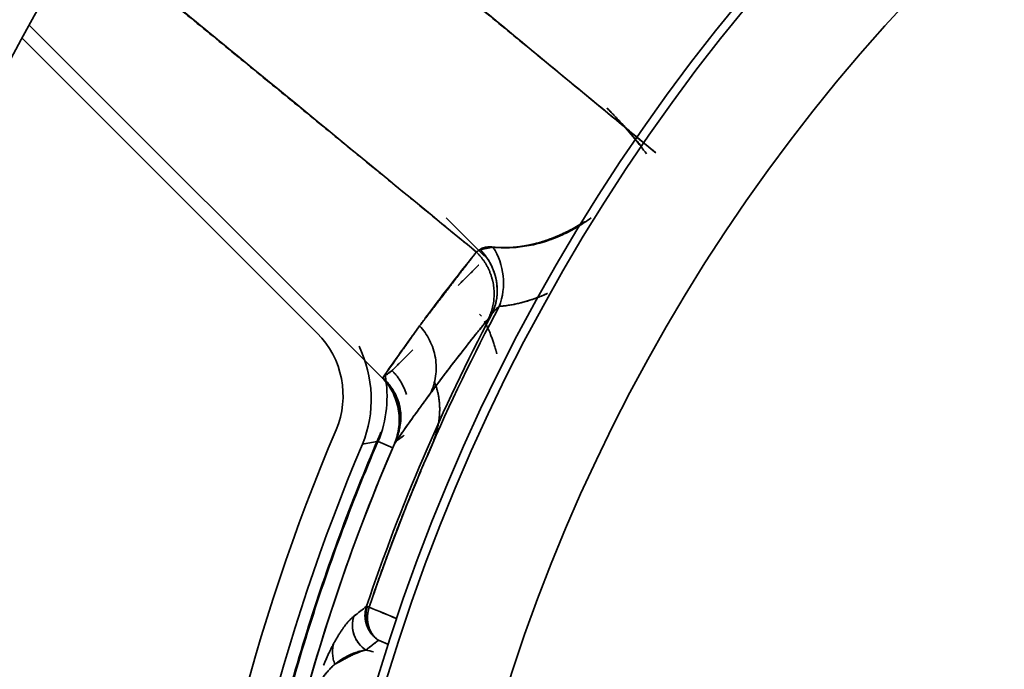
# Model space of a CAD drawing. Units: millimetres. Extents: x -508 to 508, y 0 to 646.
# Drawn here: x -408 to -391, y 503 to 515 of the extents above; entities that cross this region are included whole.
import ezdxf

# ---------------------------------------------------------------- set-up
doc = ezdxf.new("R2010")
doc.units = ezdxf.units.MM
doc.layers.add('Top$2', color=7, linetype='Continuous', true_color=0xffffff)

msp = doc.modelspace()

# ---------------------------------------------------------------- linework, layer by layer
at = {"layer": 'Top$2', "color": 18, "linetype": 'Continuous', "lineweight": 35}
for p, q in [((-401.437, 508.412), (-407.436, 514.411)), ((-407.436, 514.411), (-401.437, 508.412)), ((-407.558, 514.186), (-402.548, 509.175)), ((-400.355, 511.132), (-399.719, 510.496)), ((-399.709, 510.486), (-400.285, 511.062)), ((-399.756, 509.463), (-399.789, 509.497)), ((-401.514, 507.334), (-401.265, 507.228)), ((-401.71, 504.533), (-401.696, 504.528)), ((-401.696, 504.528), (-401.663, 504.517))]:
    msp.add_line(p, q, dxfattribs=at)
for centre, radius, start, end in [((-369.999, 493.88), 67.219, 93.41904, 177.30748), ((-369.999, 493.88), 67.189, 93.42185, 177.30748), ((-369.999, 493.88), 63.484, 93.46967, 177.14998), ((-369.999, 493.88), 63.056, 93.73123, 177.25123), ((-369.999, 493.88), 53.796, 94.3472, 176.6353), ((-369.999, 493.88), 52.604, 94.1925, 176.5594), ((-369.999, 493.88), 44.358, 95.1853, 175.9181), ((-369.999, 493.88), 33.403, 151.867, 161.4307), ((-369.999, 493.88), 33.453, 152.189, 161.4307), ((-403.608, 508.115), 1.5, 337.0455, 45), ((-369.999, 493.88), 35, 157.0455, 174.8273), ((-369.999, 493.88), 33.997, 156.7563, 165.4015)]:
    msp.add_arc(centre, radius, start, end, dxfattribs=at)
at = {"layer": 'Top$2', "color": 18, "linetype": 'Continuous', "lineweight": 35, "extrusion": (0, 0, -1)}
for radius, start, end in [(67.219, 2.69252, 86.58096), (67.189, 2.69252, 86.57815), (63.484, 2.85002, 86.28283), (63.056, 2.76846, 86.31096), (53.796, 3.3225, 85.6528), (52.604, 3.4435, 85.6444), (44.358, 4.0819, 84.8147), (42.697, 4.2394, 84.6122), (32.9, 5.5078, 83.2059), (33.403, 18.5693, 28.133), (33.453, 18.5693, 27.811), (34.494, 5.2488, 22.877), (33.997, 5.6475, 23.2437), (33.997, 23.2614, 23.2997)]:
    msp.add_arc((369.999, 493.88), radius, start, end, dxfattribs=at)
at = {"layer": 'Top$2', "color": 154, "linetype": 'Continuous', "lineweight": 35, "extrusion": (0, 0, -1)}
for radius, start, end in [(32.75, 5.5303, 82.9753), (30.755, 5.8903, 82.514)]:
    msp.add_arc((369.999, 493.88), radius, start, end, dxfattribs=at)
at = {"layer": 'Top$2', "color": 18, "linetype": 'Continuous', "lineweight": 35}
for centre, major_axis, ratio, start_param, end_param in [((-400.243, 510.051), (0.084, -0.989), 0.864458, 1.05932, 2.129498), ((-400.243, 510.051), (-0.084, 0.989), 0.864458, 4.200912, 5.27109), ((-400.465, 509.95), (0.797, -0.592), 0.94595, 0.162121, 1.407938)]:
    msp.add_ellipse(centre, major_axis=major_axis, ratio=ratio, start_param=start_param, end_param=end_param, dxfattribs=at)
for points, degree, knots in [([(-404.655, 518.721), (-404.573, 518.654), (-404.168, 518.32), (-403.45, 517.728), (-402.511, 516.954), (-401.602, 516.205), (-400.725, 515.482), (-399.879, 514.784), (-399.064, 514.112), (-398.28, 513.466), (-397.528, 512.844), (-397.037, 512.438), (-396.797, 512.239)], 3, [0, 0, 0, 0, 0.031123, 0.15461, 0.274138, 0.389706, 0.501316, 0.608968, 0.712662, 0.812398, 0.908177, 1, 1, 1, 1]), ([(-396.797, 512.239), (-397.213, 512.584), (-397.63, 512.929), (-398.847, 513.935), (-399.647, 514.597), (-401.179, 515.862), (-401.91, 516.466), (-403.064, 517.419), (-403.488, 517.768), (-404.147, 518.312), (-404.398, 518.517), (-404.652, 518.724)], 3, [0, 0, 0, 0, 0.15988, 0.15988, 0.466903, 0.466903, 0.747256, 0.747256, 0.909595, 0.909595, 1, 1, 1, 1]), ([(-406.66, 516.141), (-406.211, 515.772), (-405.789, 515.44), (-404.894, 514.704), (-404.47, 514.356), (-403.313, 513.405), (-402.581, 512.803), (-401.18, 511.652), (-400.512, 511.103), (-399.844, 510.554)], 3, [0, 0, 0, 0, 0.205291, 0.205291, 0.389993, 0.389993, 0.708967, 0.708967, 1, 1, 1, 1]), ([(-397.035, 512.339), (-397.047, 512.354), (-397.075, 512.39), (-397.121, 512.446), (-397.174, 512.509), (-397.227, 512.572), (-397.282, 512.634), (-397.337, 512.696), (-397.394, 512.757), (-397.451, 512.818), (-397.51, 512.879), (-397.569, 512.94), (-397.61, 512.98), (-397.63, 513)], 3, [0, 0, 0, 0, 0.063203, 0.154373, 0.246069, 0.338302, 0.431085, 0.52443, 0.618349, 0.712854, 0.807956, 0.903668, 1, 1, 1, 1]), ([(-397.63, 513), (-397.58, 512.95), (-397.53, 512.9), (-397.458, 512.824), (-397.434, 512.798), (-397.322, 512.677), (-397.237, 512.579), (-397.086, 512.394), (-397.02, 512.308), (-396.955, 512.221)], 3, [0, 0, 0, 0, 0.205616, 0.205616, 0.307369, 0.307369, 0.685448, 0.685448, 1, 1, 1, 1]), ([(-397.895, 511.134), (-397.973, 511.078), (-398.052, 511.026), (-398.172, 510.955), (-398.214, 510.931), (-398.299, 510.887), (-398.341, 510.866), (-398.435, 510.823), (-398.486, 510.801), (-398.588, 510.762), (-398.639, 510.744), (-398.74, 510.713), (-398.79, 510.699), (-398.89, 510.675), (-398.939, 510.665), (-399.038, 510.648), (-399.087, 510.641), (-399.184, 510.632), (-399.232, 510.628), (-399.328, 510.625), (-399.375, 510.626), (-399.44, 510.628), (-399.458, 510.629), (-399.505, 510.632), (-399.534, 510.634), (-399.562, 510.637)], 3, [0, 0, 0, 0, 0.133047, 0.133047, 0.205412, 0.205412, 0.278106, 0.278106, 0.366817, 0.366817, 0.455986, 0.455986, 0.545614, 0.545614, 0.63565, 0.63565, 0.726235, 0.726235, 0.81717, 0.81717, 0.90844, 0.90844, 0.94351, 0.94351, 1, 1, 1, 1]), ([(-399.562, 510.637), (-399.555, 510.636), (-399.541, 510.635), (-399.52, 510.633), (-399.499, 510.632), (-399.478, 510.63), (-399.457, 510.629), (-399.436, 510.629), (-399.415, 510.628), (-399.394, 510.628), (-399.373, 510.628), (-399.352, 510.628), (-399.331, 510.628), (-399.31, 510.628), (-399.289, 510.629), (-399.268, 510.63), (-399.247, 510.631), (-399.227, 510.633), (-399.206, 510.634), (-399.185, 510.636), (-399.164, 510.638), (-399.143, 510.641), (-399.123, 510.643), (-399.102, 510.646), (-399.081, 510.649), (-399.06, 510.652), (-399.04, 510.655), (-399.019, 510.658), (-398.998, 510.662), (-398.978, 510.666), (-398.957, 510.67), (-398.937, 510.674), (-398.916, 510.679), (-398.895, 510.684), (-398.875, 510.688), (-398.855, 510.693), (-398.834, 510.699), (-398.814, 510.704), (-398.793, 510.71), (-398.773, 510.715), (-398.753, 510.721), (-398.732, 510.728), (-398.712, 510.734), (-398.692, 510.74), (-398.672, 510.747), (-398.652, 510.754), (-398.631, 510.761), (-398.611, 510.768), (-398.591, 510.775), (-398.571, 510.783), (-398.551, 510.791), (-398.531, 510.798), (-398.512, 510.806), (-398.492, 510.815), (-398.472, 510.823), (-398.452, 510.831), (-398.433, 510.84), (-398.413, 510.849), (-398.393, 510.858), (-398.374, 510.867), (-398.354, 510.876), (-398.335, 510.885), (-398.316, 510.895), (-398.296, 510.904), (-398.277, 510.914), (-398.258, 510.924), (-398.239, 510.934), (-398.22, 510.944), (-398.2, 510.955), (-398.182, 510.965), (-398.163, 510.976), (-398.144, 510.986), (-398.125, 510.997), (-398.106, 511.008), (-398.088, 511.019), (-398.069, 511.031), (-398.051, 511.042), (-398.032, 511.053), (-398.016, 511.063), (-398.007, 511.069), (-398.003, 511.072)], 3, [0, 0, 0, 0, 0.015081, 0.030104, 0.04507, 0.059979, 0.07483, 0.089625, 0.104361, 0.119041, 0.133663, 0.148227, 0.162734, 0.177184, 0.191576, 0.205911, 0.220189, 0.234409, 0.248572, 0.262677, 0.276724, 0.290715, 0.304647, 0.318523, 0.332341, 0.346101, 0.359804, 0.373449, 0.387037, 0.400567, 0.41404, 0.427456, 0.440814, 0.454114, 0.467357, 0.480543, 0.493671, 0.506742, 0.519755, 0.532711, 0.54561, 0.558452, 0.571236, 0.583963, 0.596632, 0.609245, 0.6218, 0.634299, 0.64674, 0.659124, 0.671451, 0.683721, 0.695935, 0.708092, 0.720192, 0.732235, 0.744222, 0.756152, 0.768026, 0.779843, 0.791605, 0.80331, 0.814959, 0.826552, 0.83809, 0.849571, 0.860997, 0.872368, 0.883683, 0.894943, 0.906148, 0.917298, 0.928393, 0.939434, 0.95042, 0.961352, 0.972229, 0.983053, 0.993823, 1, 1, 1, 1]), ([(-399.562, 510.637), (-399.571, 510.638), (-399.579, 510.639), (-399.603, 510.64), (-399.617, 510.641), (-399.645, 510.64), (-399.658, 510.639), (-399.682, 510.637), (-399.694, 510.635), (-399.721, 510.629), (-399.736, 510.624), (-399.762, 510.613), (-399.773, 510.606), (-399.783, 510.598)], 3, [0, 0, 0, 0, 0.085045, 0.085045, 0.23802, 0.23802, 0.391069, 0.391069, 0.544041, 0.544041, 0.77202, 0.77202, 1, 1, 1, 1]), ([(-399.844, 510.554), (-399.854, 510.542), (-399.864, 510.53), (-400.022, 510.332), (-400.17, 510.145), (-400.445, 509.787), (-400.574, 509.617), (-400.737, 509.397), (-400.773, 509.348), (-400.809, 509.299)], 3, [0, 0, 0, 0, 0.029368, 0.029368, 0.481312, 0.481312, 0.885522, 0.885522, 1, 1, 1, 1]), ([(-399.783, 510.598), (-399.786, 510.596), (-399.788, 510.594), (-399.793, 510.59), (-399.796, 510.588), (-399.803, 510.583), (-399.807, 510.58), (-399.814, 510.574), (-399.818, 510.571), (-399.825, 510.566), (-399.829, 510.564), (-399.837, 510.559), (-399.841, 510.556), (-399.844, 510.554)], 3, [0, 0, 0, 0, 0.119757, 0.119757, 0.251598, 0.251598, 0.4388, 0.4388, 0.626002, 0.626002, 0.813001, 0.813001, 1, 1, 1, 1]), ([(-399.805, 510.333), (-399.806, 510.333), (-399.809, 510.33), (-399.819, 510.319), (-399.826, 510.312), (-399.844, 510.294), (-399.856, 510.283), (-399.881, 510.257), (-399.896, 510.243), (-399.928, 510.21), (-399.946, 510.193), (-399.984, 510.155), (-400.004, 510.135), (-400.045, 510.093), (-400.067, 510.072), (-400.111, 510.028), (-400.134, 510.005), (-400.156, 509.983)], 3, [0, 0, 0, 0, 0.125, 0.125, 0.25, 0.25, 0.375, 0.375, 0.5, 0.5, 0.625, 0.625, 0.75, 0.75, 0.875, 0.875, 1, 1, 1, 1]), ([(-399.456, 509.63), (-399.427, 509.632), (-399.398, 509.635), (-399.35, 509.641), (-399.332, 509.643), (-399.265, 509.653), (-399.217, 509.661), (-399.118, 509.683), (-399.068, 509.696), (-398.966, 509.725), (-398.915, 509.741), (-398.811, 509.779), (-398.758, 509.799), (-398.683, 509.832), (-398.661, 509.841), (-398.638, 509.852)], 3, [0, 0, 0, 0, 0.114937, 0.114937, 0.186295, 0.186295, 0.371997, 0.371997, 0.55702, 0.55702, 0.741331, 0.741331, 0.924524, 0.924524, 1, 1, 1, 1]), ([(-398.642, 509.847), (-398.653, 509.842), (-398.679, 509.831), (-398.719, 509.814), (-398.762, 509.796), (-398.806, 509.779), (-398.849, 509.764), (-398.892, 509.749), (-398.935, 509.734), (-398.978, 509.721), (-399.022, 509.709), (-399.065, 509.697), (-399.108, 509.686), (-399.151, 509.676), (-399.195, 509.667), (-399.238, 509.659), (-399.282, 509.651), (-399.325, 509.645), (-399.369, 509.639), (-399.412, 509.634), (-399.441, 509.631), (-399.456, 509.63)], 3, [0, 0, 0, 0, 0.038944, 0.08878, 0.138978, 0.189551, 0.24051, 0.291864, 0.343625, 0.395803, 0.448408, 0.50145, 0.554938, 0.608883, 0.663292, 0.718175, 0.773541, 0.829399, 0.885756, 0.94262, 1, 1, 1, 1]), ([(-399.456, 509.63), (-399.459, 509.628), (-399.465, 509.623), (-399.475, 509.615), (-399.485, 509.607), (-399.497, 509.596), (-399.512, 509.582), (-399.531, 509.564), (-399.547, 509.544), (-399.561, 509.528), (-399.571, 509.513), (-399.58, 509.5), (-399.585, 509.492), (-399.588, 509.488)], 3, [0, 0, 0, 0, 0.057167, 0.117821, 0.18196, 0.249586, 0.353394, 0.4999, 0.645464, 0.750265, 0.839594, 0.922839, 1, 1, 1, 1]), ([(-399.588, 509.488), (-399.58, 509.5), (-399.572, 509.513), (-399.554, 509.537), (-399.544, 509.549), (-399.528, 509.568), (-399.521, 509.575), (-399.507, 509.589), (-399.499, 509.596), (-399.484, 509.609), (-399.477, 509.615), (-399.464, 509.624), (-399.46, 509.627), (-399.456, 509.63)], 3, [0, 0, 0, 0, 0.22798, 0.22798, 0.455959, 0.455959, 0.608931, 0.608931, 0.76198, 0.76198, 0.914955, 0.914955, 1, 1, 1, 1]), ([(-399.644, 509.415), (-399.641, 509.419), (-399.638, 509.423), (-399.631, 509.431), (-399.628, 509.435), (-399.621, 509.444), (-399.617, 509.449), (-399.61, 509.458), (-399.607, 509.463), (-399.6, 509.471), (-399.598, 509.474), (-399.593, 509.481), (-399.59, 509.484), (-399.588, 509.488)], 3, [0, 0, 0, 0, 0.186999, 0.186999, 0.373998, 0.373998, 0.5612, 0.5612, 0.748402, 0.748402, 0.880243, 0.880243, 1, 1, 1, 1]), ([(-400.809, 509.299), (-400.917, 509.151), (-401.024, 509.002), (-401.234, 508.706), (-401.336, 508.56), (-401.437, 508.412)], 3, [0, 0, 0, 0, 0.50719, 0.50719, 1, 1, 1, 1]), ([(-400.621, 508.157), (-400.601, 508.2), (-400.584, 508.246), (-400.555, 508.342), (-400.544, 508.392), (-400.53, 508.494), (-400.527, 508.546), (-400.528, 508.651), (-400.533, 508.704), (-400.55, 508.808), (-400.563, 508.859), (-400.596, 508.959), (-400.616, 509.008), (-400.662, 509.1), (-400.688, 509.144), (-400.745, 509.226), (-400.776, 509.264), (-400.809, 509.299)], 3, [0, 0, 0, 0, 0.125, 0.125, 0.25, 0.25, 0.375, 0.375, 0.5, 0.5, 0.625, 0.625, 0.75, 0.75, 0.875, 0.875, 1, 1, 1, 1]), ([(-400.809, 509.299), (-400.776, 509.264), (-400.745, 509.226), (-400.688, 509.144), (-400.662, 509.1), (-400.616, 509.008), (-400.596, 508.959), (-400.563, 508.859), (-400.55, 508.808), (-400.533, 508.704), (-400.528, 508.651), (-400.527, 508.546), (-400.53, 508.494), (-400.544, 508.392), (-400.555, 508.342), (-400.584, 508.246), (-400.601, 508.2), (-400.621, 508.157)], 3, [0, 0, 0, 0, 0.125, 0.125, 0.25, 0.25, 0.375, 0.375, 0.5, 0.5, 0.625, 0.625, 0.75, 0.75, 0.875, 0.875, 1, 1, 1, 1]), ([(-399.644, 509.415), (-399.662, 509.393), (-399.699, 509.348), (-399.753, 509.281), (-399.808, 509.213), (-399.863, 509.145), (-399.917, 509.077), (-399.972, 509.008), (-400.026, 508.939), (-400.08, 508.869), (-400.135, 508.8), (-400.189, 508.73), (-400.243, 508.659), (-400.297, 508.588), (-400.352, 508.517), (-400.406, 508.446), (-400.46, 508.374), (-400.514, 508.302), (-400.567, 508.23), (-400.603, 508.181), (-400.621, 508.157)], 3, [0, 0, 0, 0, 0.054797, 0.109684, 0.164659, 0.219724, 0.274878, 0.330121, 0.385453, 0.440874, 0.496385, 0.551985, 0.607674, 0.663453, 0.719321, 0.775278, 0.831324, 0.88746, 0.943685, 1, 1, 1, 1]), ([(-400.621, 508.157), (-400.575, 508.219), (-400.529, 508.28), (-400.359, 508.508), (-400.233, 508.673), (-399.963, 509.02), (-399.818, 509.201), (-399.663, 509.392), (-399.654, 509.404), (-399.644, 509.415)], 3, [0, 0, 0, 0, 0.144435, 0.144435, 0.534971, 0.534971, 0.971626, 0.971626, 1, 1, 1, 1]), ([(-399.708, 509.378), (-399.609, 509.191), (-399.518, 508.906), (-399.498, 508.825)], 2, [0, 0, 0, 0.723077, 1, 1, 1]), ([(-400.926, 508.889), (-400.948, 508.867), (-400.971, 508.844), (-401.015, 508.8), (-401.036, 508.779), (-401.078, 508.737), (-401.098, 508.717), (-401.136, 508.679), (-401.154, 508.662), (-401.186, 508.629), (-401.201, 508.615), (-401.226, 508.589), (-401.238, 508.578), (-401.256, 508.559), (-401.263, 508.552), (-401.273, 508.542), (-401.276, 508.539), (-401.277, 508.539)], 3, [0, 0, 0, 0, 0.125, 0.125, 0.25, 0.25, 0.375, 0.375, 0.5, 0.5, 0.625, 0.625, 0.75, 0.75, 0.875, 0.875, 1, 1, 1, 1]), ([(-401.032, 508.134), (-401.045, 508.176), (-401.061, 508.218), (-401.115, 508.333), (-401.159, 508.403), (-401.22, 508.477), (-401.229, 508.487), (-401.251, 508.512), (-401.264, 508.525), (-401.277, 508.539)], 3, [0, 0, 0, 0, 0.280813, 0.280813, 0.79529, 0.79529, 0.882189, 0.882189, 1, 1, 1, 1]), ([(-401.437, 508.412), (-401.406, 508.378), (-401.376, 508.341), (-401.32, 508.262), (-401.294, 508.22), (-401.248, 508.131), (-401.228, 508.085), (-401.195, 507.989), (-401.182, 507.939), (-401.163, 507.839), (-401.157, 507.788), (-401.153, 507.687), (-401.155, 507.636), (-401.166, 507.537), (-401.175, 507.488), (-401.199, 507.394), (-401.214, 507.349), (-401.232, 507.306)], 3, [0, 0, 0, 0, 0.125, 0.125, 0.25, 0.25, 0.375, 0.375, 0.5, 0.5, 0.625, 0.625, 0.75, 0.75, 0.875, 0.875, 1, 1, 1, 1]), ([(-401.223, 507.327), (-401.221, 507.332), (-401.217, 507.342), (-401.211, 507.357), (-401.205, 507.372), (-401.199, 507.388), (-401.193, 507.404), (-401.188, 507.421), (-401.183, 507.438), (-401.178, 507.455), (-401.173, 507.472), (-401.169, 507.49), (-401.165, 507.509), (-401.161, 507.527), (-401.157, 507.546), (-401.154, 507.566), (-401.151, 507.585), (-401.147, 507.617), (-401.143, 507.666), (-401.141, 507.735), (-401.146, 507.817), (-401.162, 507.933), (-401.199, 508.061), (-401.262, 508.199), (-401.337, 508.316), (-401.401, 508.389), (-401.433, 508.421), (-401.433, 508.421)], 3, [0, 0, 0, 0, 0.013524, 0.027283, 0.041277, 0.055507, 0.069971, 0.084672, 0.099607, 0.114778, 0.130184, 0.145825, 0.161702, 0.177814, 0.194161, 0.210744, 0.227561, 0.244614, 0.292056, 0.350506, 0.419965, 0.500427, 0.649069, 0.755586, 0.884853, 0.999352, 1, 1, 1, 1]), ([(-400.621, 508.157), (-400.638, 508.134), (-400.673, 508.087), (-400.724, 508.017), (-400.776, 507.946), (-400.827, 507.875), (-400.878, 507.804), (-400.93, 507.733), (-400.981, 507.661), (-401.032, 507.588), (-401.083, 507.516), (-401.134, 507.443), (-401.185, 507.37), (-401.219, 507.321), (-401.236, 507.296)], 3, [0, 0, 0, 0, 0.082516, 0.165181, 0.247995, 0.330957, 0.414067, 0.497326, 0.580733, 0.664289, 0.747994, 0.831847, 0.915849, 1, 1, 1, 1]), ([(-401.236, 507.296), (-401.127, 507.455), (-401.016, 507.612), (-400.811, 507.898), (-400.716, 508.028), (-400.621, 508.157)], 3, [0, 0, 0, 0, 0.54417, 0.54417, 1, 1, 1, 1]), ([(-404.135, 497.052), (-404.126, 497.157), (-404.115, 497.262), (-403.986, 498.525), (-403.809, 499.677), (-403.338, 501.957), (-403.044, 503.085), (-402.343, 505.306), (-401.936, 506.398), (-401.475, 507.467)], 3, [0, 0, 0, 0, 0.029283, 0.029283, 0.352856, 0.352856, 0.676428, 0.676428, 1, 1, 1, 1]), ([(-401.52, 507.333), (-401.514, 507.347), (-401.503, 507.374), (-401.485, 507.422), (-401.468, 507.475), (-401.463, 507.498), (-401.468, 507.489), (-401.474, 507.475), (-401.476, 507.468)], 3, [0, 0, 0, 0, 0.142446, 0.279363, 0.523694, 0.75463, 0.871574, 1, 1, 1, 1]), ([(-404.121, 497.051), (-404.113, 497.145), (-404.103, 497.238), (-403.978, 498.477), (-403.804, 499.618), (-403.342, 501.876), (-403.054, 502.993), (-402.368, 505.193), (-401.969, 506.275), (-401.516, 507.335)], 3, [0, 0, 0, 0, 0.026369, 0.026369, 0.350913, 0.350913, 0.675456, 0.675456, 1, 1, 1, 1]), ([(-401.232, 507.306), (-401.233, 507.304), (-401.234, 507.301), (-401.235, 507.298), (-401.236, 507.296)], 3, [0, 0, 0, 0, 0.505785, 1, 1, 1, 1]), ([(-401.236, 507.296), (-401.236, 507.297), (-401.235, 507.299), (-401.233, 507.303), (-401.232, 507.305), (-401.232, 507.306)], 3, [0, 0, 0, 0, 0.328323, 0.661422, 1, 1, 1, 1]), ([(-401.223, 507.327), (-401.197, 507.346), (-401.146, 507.383), (-401.095, 507.421), (-401.069, 507.439)], 3, [0, 0, 0, 0, 0.500423, 1, 1, 1, 1]), ([(-401.598, 504.719), (-401.4, 505.294), (-400.913, 506.556), (-400.614, 507.241)], 2, [0, 0, 0, 0.45213, 1, 1, 1]), ([(-401.925, 504.364), (-401.907, 504.378), (-401.871, 504.407), (-401.818, 504.449), (-401.764, 504.491), (-401.728, 504.519), (-401.71, 504.533)], 3, [0, 0, 0, 0, 0.250609, 0.500812, 0.750609, 1, 1, 1, 1]), ([(-401.708, 504.21), (-401.709, 504.213), (-401.711, 504.22), (-401.714, 504.231), (-401.717, 504.241), (-401.72, 504.251), (-401.723, 504.261), (-401.725, 504.272), (-401.727, 504.282), (-401.729, 504.291), (-401.73, 504.301), (-401.732, 504.311), (-401.733, 504.32), (-401.734, 504.33), (-401.735, 504.339), (-401.735, 504.348), (-401.736, 504.357), (-401.736, 504.366), (-401.736, 504.375), (-401.736, 504.384), (-401.736, 504.392), (-401.735, 504.4), (-401.735, 504.408), (-401.734, 504.416), (-401.734, 504.424), (-401.733, 504.432), (-401.732, 504.439), (-401.731, 504.447), (-401.73, 504.454), (-401.729, 504.461), (-401.727, 504.468), (-401.726, 504.475), (-401.725, 504.481), (-401.723, 504.488), (-401.722, 504.494), (-401.72, 504.5), (-401.719, 504.506), (-401.717, 504.512), (-401.715, 504.517), (-401.714, 504.523), (-401.712, 504.528), (-401.711, 504.531), (-401.71, 504.533)], 3, [0, 0, 0, 0, 0.033598, 0.066755, 0.099471, 0.131746, 0.16358, 0.194974, 0.225926, 0.256438, 0.286508, 0.316138, 0.345327, 0.374074, 0.402381, 0.430247, 0.457672, 0.484657, 0.5112, 0.537302, 0.562964, 0.588184, 0.612964, 0.637302, 0.6612, 0.684657, 0.707673, 0.730248, 0.752382, 0.774075, 0.795327, 0.816138, 0.836509, 0.856438, 0.875927, 0.894974, 0.913581, 0.931746, 0.949471, 0.966755, 0.983598, 1, 1, 1, 1]), ([(-401.663, 504.517), (-401.664, 504.513), (-401.667, 504.506), (-401.67, 504.495), (-401.674, 504.482), (-401.677, 504.469), (-401.681, 504.456), (-401.684, 504.442), (-401.686, 504.427), (-401.689, 504.411), (-401.691, 504.395), (-401.692, 504.378), (-401.693, 504.36), (-401.694, 504.342), (-401.694, 504.323), (-401.693, 504.304), (-401.691, 504.284), (-401.689, 504.263), (-401.685, 504.243), (-401.681, 504.222), (-401.677, 504.208), (-401.675, 504.201)], 3, [0, 0, 0, 0, 0.035049, 0.072052, 0.111009, 0.151919, 0.194783, 0.239601, 0.286372, 0.335097, 0.385775, 0.438407, 0.492992, 0.549531, 0.608024, 0.66847, 0.730869, 0.795222, 0.861528, 0.929787, 1, 1, 1, 1]), ([(-402.264, 503.906), (-402.262, 503.91), (-402.258, 503.918), (-402.251, 503.929), (-402.245, 503.94), (-402.239, 503.952), (-402.233, 503.962), (-402.227, 503.973), (-402.22, 503.984), (-402.214, 503.995), (-402.208, 504.005), (-402.202, 504.015), (-402.196, 504.026), (-402.19, 504.036), (-402.184, 504.046), (-402.178, 504.055), (-402.172, 504.065), (-402.166, 504.075), (-402.16, 504.084), (-402.154, 504.094), (-402.148, 504.103), (-402.142, 504.112), (-402.136, 504.121), (-402.13, 504.13), (-402.124, 504.138), (-402.118, 504.147), (-402.112, 504.155), (-402.106, 504.164), (-402.1, 504.172), (-402.094, 504.18), (-402.088, 504.188), (-402.082, 504.196), (-402.077, 504.203), (-402.071, 504.211), (-402.065, 504.218), (-402.059, 504.226), (-402.053, 504.233), (-402.048, 504.24), (-402.042, 504.247), (-402.036, 504.254), (-402.03, 504.26), (-402.025, 504.267), (-402.019, 504.273), (-402.013, 504.28), (-402.008, 504.286), (-402.002, 504.292), (-401.997, 504.298), (-401.991, 504.304), (-401.985, 504.31), (-401.98, 504.315), (-401.974, 504.321), (-401.969, 504.326), (-401.963, 504.331), (-401.958, 504.336), (-401.952, 504.341), (-401.947, 504.346), (-401.941, 504.351), (-401.936, 504.355), (-401.93, 504.36), (-401.927, 504.363), (-401.925, 504.364)], 3, [0, 0, 0, 0, 0.014124, 0.028353, 0.042688, 0.057129, 0.071676, 0.086329, 0.101089, 0.115956, 0.130931, 0.146012, 0.161202, 0.176499, 0.191905, 0.207419, 0.223041, 0.238772, 0.254613, 0.270562, 0.286621, 0.30279, 0.319068, 0.335456, 0.351955, 0.368564, 0.385283, 0.402113, 0.419054, 0.436106, 0.453269, 0.470543, 0.487929, 0.505427, 0.523036, 0.540758, 0.558591, 0.576537, 0.594595, 0.612766, 0.631049, 0.649445, 0.667954, 0.686576, 0.705312, 0.72416, 0.743122, 0.762198, 0.781387, 0.80069, 0.820107, 0.839637, 0.859282, 0.879041, 0.898915, 0.918903, 0.939005, 0.959222, 0.979554, 1, 1, 1, 1]), ([(-401.925, 504.364), (-401.926, 504.363), (-401.926, 504.363), (-401.928, 504.362), (-401.929, 504.361), (-401.93, 504.36), (-401.93, 504.36), (-401.938, 504.354), (-401.945, 504.347), (-401.96, 504.333), (-401.968, 504.326), (-401.984, 504.31), (-401.992, 504.302), (-402.009, 504.285), (-402.017, 504.275), (-402.034, 504.256), (-402.043, 504.245), (-402.061, 504.223), (-402.07, 504.212), (-402.088, 504.187), (-402.097, 504.175), (-402.117, 504.148), (-402.126, 504.133), (-402.147, 504.104), (-402.157, 504.088), (-402.178, 504.055), (-402.189, 504.038), (-402.211, 504.001), (-402.222, 503.982), (-402.239, 503.951), (-402.245, 503.94), (-402.255, 503.922), (-402.26, 503.914), (-402.264, 503.906)], 3, [0, 0, 0, 0, 0.008662, 0.008662, 0.017324, 0.017324, 0.020677, 0.020677, 0.103629, 0.103629, 0.186566, 0.186566, 0.269485, 0.269485, 0.352382, 0.352382, 0.435078, 0.435078, 0.517743, 0.517743, 0.60037, 0.60037, 0.682953, 0.682953, 0.765442, 0.765442, 0.847861, 0.847861, 0.930184, 0.930184, 0.971303, 0.971303, 1, 1, 1, 1]), ([(-401.925, 504.364), (-401.942, 504.312), (-401.95, 504.258), (-401.949, 504.149), (-401.939, 504.094), (-401.902, 503.991), (-401.875, 503.943), (-401.808, 503.857), (-401.767, 503.82), (-401.721, 503.79)], 3, [0, 0, 0, 0, 0.25, 0.25, 0.5, 0.5, 0.75, 0.75, 1, 1, 1, 1]), ([(-401.718, 504.31), (-401.718, 504.308), (-401.718, 504.304), (-401.719, 504.297), (-401.719, 504.29), (-401.719, 504.283), (-401.719, 504.277), (-401.718, 504.27), (-401.718, 504.262), (-401.717, 504.255), (-401.716, 504.248), (-401.714, 504.24), (-401.713, 504.233), (-401.711, 504.225), (-401.709, 504.218), (-401.708, 504.213), (-401.707, 504.21)], 3, [0, 0, 0, 0, 0.071156, 0.142317, 0.21349, 0.284686, 0.355912, 0.427178, 0.498494, 0.56987, 0.641317, 0.712846, 0.784467, 0.856192, 0.928032, 1, 1, 1, 1]), ([(-401.675, 504.201), (-401.676, 504.203), (-401.679, 504.208), (-401.682, 504.215), (-401.685, 504.223), (-401.689, 504.23), (-401.692, 504.238), (-401.695, 504.245), (-401.698, 504.253), (-401.701, 504.26), (-401.704, 504.267), (-401.706, 504.275), (-401.709, 504.282), (-401.711, 504.289), (-401.713, 504.296), (-401.716, 504.303), (-401.717, 504.308), (-401.718, 504.31)], 3, [0, 0, 0, 0, 0.065498, 0.13125, 0.197237, 0.263438, 0.329833, 0.396402, 0.463124, 0.52998, 0.596949, 0.66401, 0.731144, 0.79833, 0.865548, 0.932778, 1, 1, 1, 1]), ([(-401.507, 503.956), (-401.51, 503.958), (-401.517, 503.962), (-401.526, 503.968), (-401.535, 503.975), (-401.544, 503.982), (-401.553, 503.989), (-401.562, 503.997), (-401.571, 504.005), (-401.58, 504.013), (-401.589, 504.022), (-401.598, 504.03), (-401.606, 504.04), (-401.615, 504.05), (-401.625, 504.061), (-401.634, 504.073), (-401.644, 504.086), (-401.653, 504.101), (-401.663, 504.116), (-401.673, 504.132), (-401.682, 504.15), (-401.691, 504.169), (-401.7, 504.189), (-401.705, 504.203), (-401.708, 504.21)], 3, [0, 0, 0, 0, 0.033118, 0.066842, 0.10117, 0.136103, 0.171641, 0.207783, 0.244531, 0.281883, 0.319841, 0.355621, 0.394158, 0.435452, 0.479502, 0.526309, 0.575873, 0.628193, 0.68327, 0.741103, 0.801693, 0.865039, 0.931141, 1, 1, 1, 1]), ([(-401.707, 504.21), (-401.706, 504.207), (-401.704, 504.2), (-401.7, 504.191), (-401.696, 504.182), (-401.693, 504.174), (-401.689, 504.165), (-401.685, 504.157), (-401.678, 504.144), (-401.668, 504.125), (-401.655, 504.103), (-401.642, 504.085), (-401.63, 504.069), (-401.619, 504.056), (-401.61, 504.045), (-401.602, 504.035), (-401.594, 504.027), (-401.587, 504.02), (-401.58, 504.013), (-401.573, 504.006), (-401.562, 503.997), (-401.55, 503.987), (-401.539, 503.979), (-401.529, 503.972), (-401.518, 503.964), (-401.511, 503.959), (-401.507, 503.956)], 3, [0, 0, 0, 0, 0.031196, 0.061495, 0.090898, 0.119404, 0.147013, 0.173722, 0.199529, 0.287203, 0.364033, 0.433565, 0.493172, 0.544943, 0.588645, 0.625724, 0.658922, 0.695484, 0.717571, 0.739938, 0.78892, 0.84722, 0.880355, 0.917221, 0.956566, 1, 1, 1, 1]), ([(-401.675, 504.201), (-401.674, 504.197), (-401.673, 504.19), (-401.669, 504.181), (-401.666, 504.171), (-401.663, 504.161), (-401.659, 504.152), (-401.656, 504.143), (-401.652, 504.135), (-401.648, 504.126), (-401.644, 504.118), (-401.64, 504.11), (-401.636, 504.102), (-401.631, 504.094), (-401.627, 504.087), (-401.623, 504.079), (-401.618, 504.072), (-401.614, 504.065), (-401.609, 504.059), (-401.605, 504.052), (-401.6, 504.046), (-401.596, 504.04), (-401.591, 504.034), (-401.586, 504.029), (-401.582, 504.023), (-401.577, 504.018), (-401.572, 504.013), (-401.568, 504.008), (-401.563, 504.003), (-401.559, 503.999), (-401.554, 503.994), (-401.55, 503.99), (-401.545, 503.986), (-401.541, 503.982), (-401.536, 503.978), (-401.532, 503.975), (-401.528, 503.971), (-401.523, 503.968), (-401.519, 503.965), (-401.515, 503.961), (-401.511, 503.959), (-401.509, 503.957), (-401.507, 503.956)], 3, [0, 0, 0, 0, 0.033595, 0.066749, 0.099462, 0.131734, 0.163566, 0.194957, 0.225907, 0.256416, 0.286485, 0.316113, 0.3453, 0.374047, 0.402352, 0.430217, 0.457642, 0.484625, 0.511168, 0.53727, 0.562931, 0.588151, 0.612931, 0.63727, 0.661168, 0.684625, 0.707642, 0.730218, 0.752353, 0.774047, 0.795301, 0.816114, 0.836486, 0.856417, 0.875908, 0.894957, 0.913566, 0.931735, 0.949462, 0.966749, 0.983595, 1, 1, 1, 1]), ([(-401.507, 503.956), (-401.509, 503.958), (-401.512, 503.96), (-401.518, 503.964), (-401.523, 503.968), (-401.528, 503.972), (-401.533, 503.976), (-401.54, 503.981), (-401.549, 503.989), (-401.559, 503.998), (-401.568, 504.006), (-401.579, 504.018), (-401.59, 504.03), (-401.6, 504.044), (-401.61, 504.058), (-401.62, 504.074), (-401.631, 504.093), (-401.643, 504.115), (-401.653, 504.136), (-401.66, 504.154), (-401.665, 504.169), (-401.671, 504.184), (-401.674, 504.195), (-401.675, 504.201)], 3, [0, 0, 0, 0, 0.023001, 0.045054, 0.066182, 0.086412, 0.105778, 0.124321, 0.173568, 0.216845, 0.255417, 0.292582, 0.374969, 0.42498, 0.482136, 0.547563, 0.621465, 0.703399, 0.794492, 0.842356, 0.892577, 0.945132, 1, 1, 1, 1]), ([(-402.264, 503.906), (-402.266, 503.903), (-402.267, 503.9), (-402.276, 503.884), (-402.283, 503.871), (-402.296, 503.844), (-402.303, 503.831), (-402.318, 503.802), (-402.325, 503.788), (-402.34, 503.757), (-402.347, 503.741), (-402.363, 503.708), (-402.371, 503.691), (-402.383, 503.664), (-402.387, 503.655), (-402.395, 503.636), (-402.399, 503.626), (-402.408, 503.606), (-402.412, 503.596), (-402.421, 503.575), (-402.426, 503.565), (-402.433, 503.547), (-402.436, 503.54), (-402.439, 503.533)], 3, [0, 0, 0, 0, 0.037217, 0.037217, 0.170098, 0.170098, 0.302814, 0.302814, 0.435316, 0.435316, 0.567564, 0.567564, 0.699162, 0.699162, 0.764806, 0.764806, 0.830329, 0.830329, 0.895656, 0.895656, 0.960812, 0.960812, 1, 1, 1, 1]), ([(-402.438, 503.538), (-402.437, 503.539), (-402.433, 503.549), (-402.425, 503.569), (-402.413, 503.597), (-402.401, 503.624), (-402.389, 503.651), (-402.377, 503.677), (-402.365, 503.704), (-402.353, 503.73), (-402.341, 503.756), (-402.328, 503.782), (-402.315, 503.807), (-402.303, 503.832), (-402.29, 503.857), (-402.277, 503.882), (-402.268, 503.898), (-402.264, 503.906)], 3, [0, 0, 0, 0, 0.006172, 0.061446, 0.119051, 0.179016, 0.241365, 0.306123, 0.373307, 0.442937, 0.515029, 0.589597, 0.666654, 0.746213, 0.828284, 0.912876, 1, 1, 1, 1]), ([(-402.264, 503.906), (-402.273, 503.877), (-402.279, 503.847), (-402.287, 503.786), (-402.288, 503.754), (-402.285, 503.693), (-402.281, 503.662), (-402.267, 503.604), (-402.258, 503.575), (-402.247, 503.548)], 3, [0, 0, 0, 0, 0.25, 0.25, 0.5, 0.5, 0.75, 0.75, 1, 1, 1, 1]), ([(-402.247, 503.548), (-402.258, 503.575), (-402.267, 503.604), (-402.281, 503.662), (-402.285, 503.693), (-402.288, 503.754), (-402.287, 503.786), (-402.279, 503.847), (-402.273, 503.877), (-402.264, 503.906)], 3, [0, 0, 0, 0, 0.25, 0.25, 0.5, 0.5, 0.75, 0.75, 1, 1, 1, 1]), ([(-401.721, 503.79), (-401.725, 503.789), (-401.733, 503.787), (-401.745, 503.784), (-401.757, 503.781), (-401.769, 503.778), (-401.781, 503.774), (-401.794, 503.77), (-401.807, 503.766), (-401.82, 503.761), (-401.847, 503.751), (-401.891, 503.733), (-401.953, 503.705), (-402.019, 503.671), (-402.077, 503.641), (-402.128, 503.613), (-402.161, 503.595), (-402.191, 503.579), (-402.217, 503.564), (-402.237, 503.554), (-402.247, 503.548)], 3, [0, 0, 0, 0, 0.026953, 0.054104, 0.081453, 0.109, 0.136744, 0.164686, 0.192826, 0.221163, 0.249699, 0.371406, 0.499641, 0.618914, 0.749767, 0.809589, 0.874875, 0.911305, 0.953013, 1, 1, 1, 1]), ([(-402.247, 503.548), (-402.245, 503.55), (-402.243, 503.552), (-402.233, 503.56), (-402.225, 503.566), (-402.209, 503.579), (-402.202, 503.585), (-402.178, 503.602), (-402.163, 503.613), (-402.133, 503.633), (-402.118, 503.643), (-402.088, 503.66), (-402.073, 503.669), (-402.044, 503.684), (-402.03, 503.692), (-402.001, 503.706), (-401.987, 503.712), (-401.959, 503.724), (-401.945, 503.73), (-401.917, 503.741), (-401.903, 503.745), (-401.876, 503.754), (-401.863, 503.759), (-401.836, 503.766), (-401.822, 503.77), (-401.796, 503.776), (-401.783, 503.779), (-401.756, 503.784), (-401.743, 503.787), (-401.73, 503.789), (-401.729, 503.789), (-401.728, 503.789), (-401.726, 503.789), (-401.723, 503.789), (-401.722, 503.789), (-401.721, 503.79)], 3, [0, 0, 0, 0, 0.010372, 0.010372, 0.050534, 0.050534, 0.090728, 0.090728, 0.1712, 0.1712, 0.251767, 0.251767, 0.332401, 0.332401, 0.413127, 0.413127, 0.493897, 0.493897, 0.574703, 0.574703, 0.65554, 0.65554, 0.736574, 0.736574, 0.817629, 0.817629, 0.898701, 0.898701, 0.979788, 0.979788, 0.983066, 0.983066, 0.991533, 0.991533, 1, 1, 1, 1]), ([(-402.247, 503.548), (-402.25, 503.546), (-402.256, 503.54), (-402.266, 503.532), (-402.275, 503.524), (-402.284, 503.516), (-402.293, 503.507), (-402.301, 503.499), (-402.31, 503.49), (-402.319, 503.482), (-402.327, 503.473), (-402.336, 503.464), (-402.344, 503.455), (-402.352, 503.446), (-402.361, 503.436), (-402.375, 503.42), (-402.395, 503.396), (-402.421, 503.362), (-402.445, 503.327), (-402.469, 503.292), (-402.491, 503.257), (-402.511, 503.221), (-402.53, 503.185), (-402.546, 503.154), (-402.557, 503.128), (-402.565, 503.11), (-402.573, 503.092), (-402.579, 503.076), (-402.584, 503.062), (-402.587, 503.052), (-402.591, 503.041), (-402.594, 503.031), (-402.598, 503.02), (-402.601, 503.01), (-402.603, 503.003), (-402.604, 502.999)], 3, [0, 0, 0, 0, 0.032048, 0.063579, 0.094593, 0.125091, 0.155073, 0.184539, 0.213492, 0.24193, 0.269855, 0.297268, 0.324168, 0.350558, 0.376437, 0.401806, 0.485357, 0.562557, 0.632933, 0.696974, 0.754429, 0.805684, 0.850712, 0.889914, 0.907408, 0.9236, 0.938575, 0.952445, 0.959917, 0.967099, 0.974027, 0.980737, 0.987271, 0.993677, 1, 1, 1, 1]), ([(-402.604, 502.999), (-402.603, 503.002), (-402.602, 503.005), (-402.6, 503.013), (-402.599, 503.018), (-402.593, 503.035), (-402.589, 503.047), (-402.582, 503.069), (-402.578, 503.079), (-402.571, 503.098), (-402.567, 503.107), (-402.56, 503.125), (-402.556, 503.134), (-402.549, 503.151), (-402.545, 503.159), (-402.538, 503.174), (-402.535, 503.181), (-402.528, 503.194), (-402.525, 503.201), (-402.518, 503.214), (-402.515, 503.22), (-402.508, 503.232), (-402.505, 503.238), (-402.498, 503.249), (-402.495, 503.255), (-402.488, 503.266), (-402.485, 503.271), (-402.476, 503.286), (-402.469, 503.296), (-402.458, 503.313), (-402.453, 503.321), (-402.443, 503.335), (-402.438, 503.342), (-402.428, 503.356), (-402.423, 503.363), (-402.413, 503.375), (-402.408, 503.382), (-402.399, 503.394), (-402.394, 503.399), (-402.385, 503.411), (-402.38, 503.416), (-402.366, 503.433), (-402.356, 503.443), (-402.338, 503.463), (-402.329, 503.472), (-402.311, 503.49), (-402.302, 503.499), (-402.284, 503.516), (-402.276, 503.524), (-402.26, 503.537), (-402.254, 503.543), (-402.247, 503.548)], 3, [0, 0, 0, 0, 0.005873, 0.005873, 0.016921, 0.016921, 0.043806, 0.043806, 0.067607, 0.067607, 0.091965, 0.091965, 0.116902, 0.116902, 0.142264, 0.142264, 0.166392, 0.166392, 0.190768, 0.190768, 0.215362, 0.215362, 0.240124, 0.240124, 0.265094, 0.265094, 0.290182, 0.290182, 0.340656, 0.340656, 0.382415, 0.382415, 0.424337, 0.424337, 0.4664, 0.4664, 0.508573, 0.508573, 0.550872, 0.550872, 0.59325, 0.59325, 0.678205, 0.678205, 0.76358, 0.76358, 0.849118, 0.849118, 0.934795, 0.934795, 1, 1, 1, 1])]:
    msp.add_open_spline(points, degree=degree, knots=knots, dxfattribs=at)
for points, degree in [([(-399.844, 510.554), (-406.66, 516.141)], 1), ([(-399.783, 510.598), (-399.715, 510.605), (-399.642, 510.618), (-399.562, 510.637)], 3), ([(-400.809, 509.299), (-399.844, 510.554)], 1), ([(-399.844, 510.554), (-399.826, 510.566), (-399.805, 510.581), (-399.783, 510.598)], 3), ([(-399.588, 509.488), (-399.607, 509.463), (-399.625, 509.439), (-399.644, 509.415)], 3), ([(-401.437, 508.412), (-400.809, 509.299)], 1), ([(-401.837, 508.955), (-401.589, 508.44), (-401.557, 507.818), (-401.78, 507.29)], 3), ([(-401.433, 508.421), (-401.381, 508.46), (-401.329, 508.499), (-401.277, 508.539)], 3), ([(-401.277, 508.538), (-401.433, 508.422)], 1), ([(-401.232, 507.306), (-400.966, 507.941), (-401.437, 508.412)], 2), ([(-401.433, 508.422), (-400.956, 507.945), (-401.223, 507.327)], 2), ([(-400.614, 507.241), (-400.356, 507.833), (-400.553, 508.34)], 2), ([(-401.519, 507.333), (-401.517, 507.333), (-401.515, 507.333), (-401.513, 507.334)], 3), ([(-401.223, 507.327), (-401.232, 507.306)], 1), ([(-401.07, 507.439), (-401.121, 507.402), (-401.172, 507.364), (-401.223, 507.327)], 3), ([(-401.71, 504.533), (-401.782, 504.477), (-401.854, 504.42), (-401.925, 504.364)], 3), ([(-401.71, 504.533), (-401.718, 504.509), (-401.732, 504.458), (-401.739, 504.405), (-401.74, 504.348), (-401.732, 504.292), (-401.717, 504.237), (-401.707, 504.21)], 6), ([(-401.696, 504.528), (-401.703, 504.507), (-401.713, 504.47), (-401.718, 504.439), (-401.721, 504.406), (-401.721, 504.369), (-401.719, 504.33), (-401.717, 504.31)], 6), ([(-401.717, 504.31), (-401.719, 504.33), (-401.721, 504.369), (-401.721, 504.406), (-401.718, 504.439), (-401.713, 504.47), (-401.703, 504.507), (-401.696, 504.528)], 6), ([(-401.696, 504.528), (-401.7, 504.529), (-401.703, 504.531), (-401.706, 504.531), (-401.708, 504.532), (-401.709, 504.533), (-401.71, 504.533)], 6), ([(-401.663, 504.517), (-401.67, 504.519), (-401.676, 504.522), (-401.682, 504.524), (-401.687, 504.525), (-401.692, 504.527), (-401.696, 504.528)], 6), ([(-401.675, 504.201), (-401.683, 504.227), (-401.694, 504.28), (-401.698, 504.335), (-401.695, 504.39), (-401.686, 504.443), (-401.671, 504.493), (-401.663, 504.517)], 6), ([(-401.19, 504.322), (-401.348, 504.387), (-401.505, 504.452), (-401.663, 504.517)], 3), ([(-401.663, 504.517), (-401.506, 504.452), (-401.348, 504.386), (-401.191, 504.321)], 3), ([(-401.717, 504.31), (-401.712, 504.29), (-401.706, 504.27), (-401.701, 504.252), (-401.695, 504.237), (-401.688, 504.222), (-401.675, 504.201)], 6), ([(-401.707, 504.21), (-401.713, 504.23), (-401.715, 504.244), (-401.717, 504.257), (-401.717, 504.273), (-401.717, 504.291), (-401.717, 504.31)], 6), ([(-401.507, 503.956), (-401.721, 503.79)], 1), ([(-401.721, 503.79), (-401.65, 503.845), (-401.579, 503.9), (-401.507, 503.956)], 3), ([(-401.507, 503.956), (-401.454, 503.934), (-401.4, 503.912), (-401.347, 503.889)], 3), ([(-401.347, 503.889), (-401.507, 503.956)], 1), ([(-401.589, 503.758), (-401.633, 503.769), (-401.677, 503.779), (-401.721, 503.79)], 3)]:
    msp.add_open_spline(points, degree=degree, dxfattribs=at)
for points, weights in [([(-399.844, 510.554), (-399.524, 510.238), (-399.448, 509.803), (-399.644, 509.415)], [1, 0.871042709775, 0.871042709775, 1]), ([(-399.644, 509.415), (-399.448, 509.803), (-399.524, 510.238), (-399.844, 510.554)], [1, 0.871042709775, 0.871042709775, 1]), ([(-399.588, 509.488), (-399.399, 509.861), (-399.474, 510.284), (-399.783, 510.598)], [1, 0.87479015521, 0.87479015521, 1]), ([(-401.277, 508.539), (-401.27, 508.546), (-401.126, 508.689), (-400.926, 508.889)], [1, 0.812893135377, 0.812893135377, 1]), ([(-400.614, 507.241), (-400.975, 506.415), (-401.302, 505.574), (-401.596, 504.718)], [0.997824621148, 0.992242180224, 0.987220949064, 0.982760927668]), ([(-401.721, 503.79), (-401.918, 503.918), (-401.997, 504.14), (-401.925, 504.364)], [1, 0.861829264178, 0.861829264178, 1])]:
    msp.add_rational_spline(points, weights, degree=3, dxfattribs=at)
at = {"layer": 'Top$2', "color": 154, "linetype": 'Continuous', "lineweight": 35}
msp.add_open_spline([(-401.513, 507.334), (-401.513, 507.335), (-401.362, 507.69), (-401.327, 508.088), (-401.395, 508.467)], degree=3, knots=[0, 0, 0, 0, 0.002562, 1, 1, 1, 1], dxfattribs=at)
msp.add_open_spline([(-401.532, 507.331), (-401.614, 507.318), (-401.697, 507.304), (-401.78, 507.29)], degree=3, dxfattribs=at)

doc.saveas('drawing.dxf')
